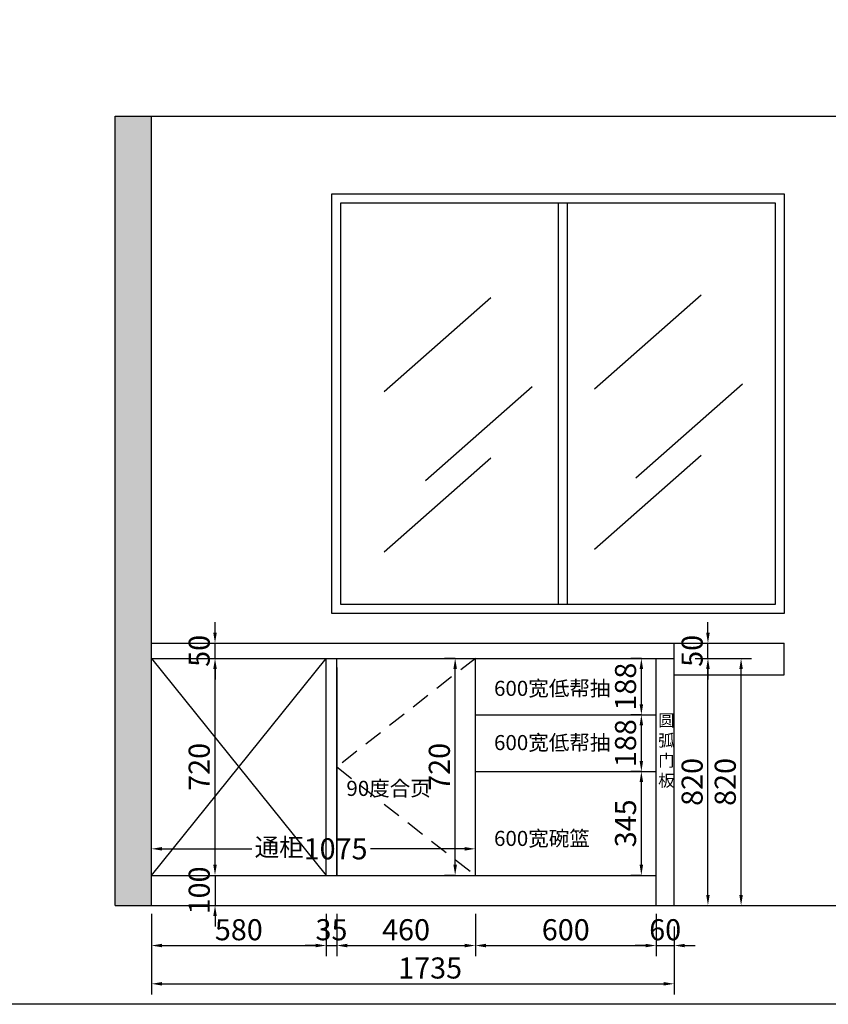
# Model space of a CAD drawing. Extents: x -72036 to -63287, y -341424 to -335404.
# Drawn here: x -69351 to -66668, y -341424 to -338156 of the extents above; entities that cross this region are included whole.
import ezdxf

# ---------------------------------------------------------------- set-up
doc = ezdxf.new("R2010")
doc.units = 0
doc.header["$MEASUREMENT"] = 0
doc.linetypes.add('DASHED', pattern=[100, 61.8, -38.2])
doc.styles.add('宋体', font='txt')
doc.dimstyles.new('3vjia', dxfattribs={"dimscale": 35, "dimtxt": 2, "dimasz": 1, "dimexe": 1, "dimexo": 2, "dimgap": 0.5, "dimtad": 1, "dimdec": 0, "dimzin": 0, "dimdsep": 46, "dimtxsty": '宋体', "dimcen": 1.5, "dimdle": 1, "dimadec": 0, "dimazin": 0, "dimtfac": 1, "dimtdec": 4, "dimtmove": 2, "dimatfit": 3, "dimfxl": 3, "dimfxlon": 1, "dimtolj": 1, "dimtzin": 0, "dimarcsym": 0})

# ---------------------------------------------------------------- blocks, each defined once
blk = doc.blocks.new('*D33')
at = {"color": 251, "lineweight": -2, "transparency": 16777216}
for p, q in [((-68914, -340926), (-68914, -340873)), ((-67839, -340926), (-67839, -340873)), ((-68879, -340908), (-68580.9, -340908)), ((-67874, -340908), (-68187.1, -340908))]:
    blk.add_line(p, q, dxfattribs=at)
at = {"color": 251, "transparency": 16777216}
for points in [[(-68879, -340902.2), (-68879, -340913.8), (-68914, -340908)], [(-67874, -340902.2), (-67874, -340913.8), (-67839, -340908)]]:
    blk.add_solid(points, dxfattribs=at)
at = {"layer": 'Defpoints', "color": 0, "transparency": 16777216}
for p in [(-67839, -340908), (-68914, -340996), (-67839, -340996)]:
    blk.add_point(p, dxfattribs=at)
at = {"color": 7, "transparency": 16777216, "insert": (-68384, -340908), "char_height": 70, "attachment_point": 5, "style": '宋体'}
blk.add_mtext('\\A1;{\\H0.85x;通柜}1075', dxfattribs=at)
blk = doc.blocks.new('*D34')
at = {"color": 251, "lineweight": -2, "transparency": 16777216}
for p, q in [((-68914, -341124), (-68914, -341264)), ((-68334, -341124), (-68334, -341264)), ((-68879, -341229), (-68369, -341229))]:
    blk.add_line(p, q, dxfattribs=at)
at = {"color": 251, "transparency": 16777216}
for points in [[(-68879, -341223.2), (-68879, -341234.8), (-68914, -341229)], [(-68369, -341223.2), (-68369, -341234.8), (-68334, -341229)]]:
    blk.add_solid(points, dxfattribs=at)
at = {"layer": 'Defpoints', "color": 0, "transparency": 16777216}
for p in [(-68914, -340996), (-68334, -340996), (-68334, -341229)]:
    blk.add_point(p, dxfattribs=at)
at = {"color": 7, "transparency": 16777216, "insert": (-68624, -341176.5), "char_height": 70, "attachment_point": 5, "style": '宋体'}
blk.add_mtext('\\A1;580', dxfattribs=at)
blk = doc.blocks.new('*D35')
at = {"color": 251, "lineweight": -2, "transparency": 16777216}
for p, q in [((-68334, -341124), (-68334, -341264)), ((-68299, -341124), (-68299, -341264)), ((-68369, -341229), (-68404, -341229)), ((-68334, -341229), (-68299, -341229)), ((-68264, -341229), (-68229, -341229))]:
    blk.add_line(p, q, dxfattribs=at)
at = {"color": 251, "transparency": 16777216}
for points in [[(-68369, -341223.2), (-68369, -341234.8), (-68334, -341229)], [(-68264, -341223.2), (-68264, -341234.8), (-68299, -341229)]]:
    blk.add_solid(points, dxfattribs=at)
at = {"layer": 'Defpoints', "color": 0, "transparency": 16777216}
for p in [(-68334, -340996), (-68299, -340996), (-68299, -341229)]:
    blk.add_point(p, dxfattribs=at)
at = {"color": 7, "transparency": 16777216, "insert": (-68316.5, -341176.5), "char_height": 70, "attachment_point": 5, "style": '宋体'}
blk.add_mtext('\\A1;35', dxfattribs=at)
blk = doc.blocks.new('*D36')
at = {"color": 251, "lineweight": -2, "transparency": 16777216}
for p, q in [((-67839, -341124), (-67839, -341264)), ((-67239, -341124), (-67239, -341264)), ((-67804, -341229), (-67274, -341229))]:
    blk.add_line(p, q, dxfattribs=at)
at = {"color": 251, "transparency": 16777216}
for points in [[(-67804, -341223.2), (-67804, -341234.8), (-67839, -341229)], [(-67274, -341223.2), (-67274, -341234.8), (-67239, -341229)]]:
    blk.add_solid(points, dxfattribs=at)
at = {"layer": 'Defpoints', "color": 0, "transparency": 16777216}
for p in [(-67839, -340996), (-67239, -340996), (-67239, -341229)]:
    blk.add_point(p, dxfattribs=at)
at = {"color": 7, "transparency": 16777216, "insert": (-67539, -341176.5), "char_height": 70, "attachment_point": 5, "style": '宋体'}
blk.add_mtext('\\A1;600', dxfattribs=at)
blk = doc.blocks.new('*D37')
at = {"color": 251, "lineweight": -2, "transparency": 16777216}
for p, q in [((-67239, -341124), (-67239, -341264)), ((-67179, -341166), (-67179, -341264)), ((-67274, -341229), (-67309, -341229)), ((-67239, -341229), (-67179, -341229)), ((-67144, -341229), (-67109, -341229))]:
    blk.add_line(p, q, dxfattribs=at)
at = {"color": 251, "transparency": 16777216}
for points in [[(-67274, -341223.2), (-67274, -341234.8), (-67239, -341229)], [(-67144, -341223.2), (-67144, -341234.8), (-67179, -341229)]]:
    blk.add_solid(points, dxfattribs=at)
at = {"layer": 'Defpoints', "color": 0, "transparency": 16777216}
for p in [(-67239, -340996), (-67179, -341096), (-67179, -341229)]:
    blk.add_point(p, dxfattribs=at)
at = {"color": 7, "transparency": 16777216, "insert": (-67209, -341176.5), "char_height": 70, "attachment_point": 5, "style": '宋体'}
blk.add_mtext('\\A1;60', dxfattribs=at)
blk = doc.blocks.new('*D38')
at = {"color": 251, "lineweight": -2, "transparency": 16777216}
for p, q in [((-68914, -341251), (-68914, -341391)), ((-67179, -341251), (-67179, -341391)), ((-68879, -341356), (-67214, -341356))]:
    blk.add_line(p, q, dxfattribs=at)
at = {"color": 251, "transparency": 16777216}
for points in [[(-68879, -341350.2), (-68879, -341361.8), (-68914, -341356)], [(-67214, -341350.2), (-67214, -341361.8), (-67179, -341356)]]:
    blk.add_solid(points, dxfattribs=at)
at = {"layer": 'Defpoints', "color": 0, "transparency": 16777216}
for p in [(-68914, -340996), (-67179, -341096), (-67179, -341356)]:
    blk.add_point(p, dxfattribs=at)
at = {"color": 7, "transparency": 16777216, "insert": (-67989, -341303.5), "char_height": 70, "attachment_point": 5, "style": '宋体'}
blk.add_mtext('\\A1;1735', dxfattribs=at)
blk = doc.blocks.new('*D39')
at = {"color": 251, "lineweight": -2, "transparency": 16777216}
for p, q in [((-67109, -340276), (-67032, -340276)), ((-67067, -341061), (-67067, -340311)), ((-67169, -341096), (-67032, -341096))]:
    blk.add_line(p, q, dxfattribs=at)
at = {"color": 251, "transparency": 16777216}
for points in [[(-67072.8, -340311), (-67061.2, -340311), (-67067, -340276)], [(-67072.8, -341061), (-67061.2, -341061), (-67067, -341096)]]:
    blk.add_solid(points, dxfattribs=at)
at = {"layer": 'Defpoints', "color": 0, "transparency": 16777216}
for p in [(-67179, -340276), (-67067, -340276), (-67239, -341096)]:
    blk.add_point(p, dxfattribs=at)
at = {"color": 7, "transparency": 16777216, "insert": (-67119.5, -340686), "char_height": 70, "attachment_point": 5, "rotation": 90, "style": '宋体'}
blk.add_mtext('\\A1;820', dxfattribs=at)
blk = doc.blocks.new('*D73')
at = {"color": 251, "lineweight": -2, "transparency": 16777216}
for p, q in [((-68299, -341124), (-68299, -341264)), ((-67839, -341124), (-67839, -341264)), ((-68264, -341229), (-67874, -341229))]:
    blk.add_line(p, q, dxfattribs=at)
at = {"color": 251, "transparency": 16777216}
for points in [[(-68264, -341223.2), (-68264, -341234.8), (-68299, -341229)], [(-67874, -341223.2), (-67874, -341234.8), (-67839, -341229)]]:
    blk.add_solid(points, dxfattribs=at)
at = {"layer": 'Defpoints', "color": 0, "transparency": 16777216}
for p in [(-68299, -340996), (-67839, -340996), (-67839, -341229)]:
    blk.add_point(p, dxfattribs=at)
at = {"color": 7, "transparency": 16777216, "insert": (-68069, -341176.5), "char_height": 70, "attachment_point": 5, "style": '宋体'}
blk.add_mtext('\\A1;460', dxfattribs=at)
blk = doc.blocks.new('*D95')
at = {"color": 251, "lineweight": -2, "transparency": 16777216}
for p, q in [((-68808, -340276), (-68668, -340276)), ((-68703, -340961), (-68703, -340311)), ((-68808, -340996), (-68668, -340996))]:
    blk.add_line(p, q, dxfattribs=at)
at = {"color": 251, "transparency": 16777216}
for points in [[(-68708.8, -340311), (-68697.2, -340311), (-68703, -340276)], [(-68708.8, -340961), (-68697.2, -340961), (-68703, -340996)]]:
    blk.add_solid(points, dxfattribs=at)
at = {"layer": 'Defpoints', "color": 0, "transparency": 16777216}
for p in [(-68914, -340276), (-68703, -340276), (-68914, -340996)]:
    blk.add_point(p, dxfattribs=at)
at = {"color": 7, "transparency": 16777216, "insert": (-68755.5, -340636), "char_height": 70, "attachment_point": 5, "rotation": 90, "style": '宋体'}
blk.add_mtext('\\A1;720', dxfattribs=at)
blk = doc.blocks.new('*D96')
at = {"color": 251, "lineweight": -2, "transparency": 16777216}
for p, q in [((-68703, -340191), (-68703, -340156)), ((-68808, -340226), (-68668, -340226)), ((-68703, -340276), (-68703, -340226)), ((-68808, -340276), (-68668, -340276)), ((-68703, -340311), (-68703, -340346))]:
    blk.add_line(p, q, dxfattribs=at)
at = {"color": 251, "transparency": 16777216}
for points in [[(-68708.8, -340191), (-68697.2, -340191), (-68703, -340226)], [(-68708.8, -340311), (-68697.2, -340311), (-68703, -340276)]]:
    blk.add_solid(points, dxfattribs=at)
at = {"layer": 'Defpoints', "color": 0, "transparency": 16777216}
for p in [(-68914, -340226), (-68703, -340226), (-68914, -340276)]:
    blk.add_point(p, dxfattribs=at)
at = {"color": 7, "transparency": 16777216, "insert": (-68755.5, -340251), "char_height": 70, "attachment_point": 5, "rotation": 90, "style": '宋体'}
blk.add_mtext('\\A1;50', dxfattribs=at)
blk = doc.blocks.new('*D98')
at = {"color": 251, "lineweight": -2, "transparency": 16777216}
for p, q in [((-67906, -340276), (-67941, -340276)), ((-67906, -340961), (-67906, -340311)), ((-67906, -340996), (-67941, -340996))]:
    blk.add_line(p, q, dxfattribs=at)
at = {"color": 251, "transparency": 16777216}
for points in [[(-67911.8, -340311), (-67900.2, -340311), (-67906, -340276)], [(-67911.8, -340961), (-67900.2, -340961), (-67906, -340996)]]:
    blk.add_solid(points, dxfattribs=at)
at = {"layer": 'Defpoints', "color": 0, "transparency": 16777216}
for p in [(-67906, -340276), (-67839, -340276), (-67839, -340996)]:
    blk.add_point(p, dxfattribs=at)
at = {"color": 7, "transparency": 16777216, "insert": (-67958.5, -340636), "char_height": 70, "attachment_point": 5, "rotation": 90, "style": '宋体'}
blk.add_mtext('\\A1;720', dxfattribs=at)
blk = doc.blocks.new('*D99')
at = {"color": 251, "lineweight": -2, "transparency": 16777216}
for p, q in [((-67288, -340651), (-67323, -340651)), ((-67288, -340961), (-67288, -340686)), ((-67288, -340996), (-67323, -340996))]:
    blk.add_line(p, q, dxfattribs=at)
at = {"color": 251, "transparency": 16777216}
for points in [[(-67293.8, -340686), (-67282.2, -340686), (-67288, -340651)], [(-67293.8, -340961), (-67282.2, -340961), (-67288, -340996)]]:
    blk.add_solid(points, dxfattribs=at)
at = {"layer": 'Defpoints', "color": 0, "transparency": 16777216}
for p in [(-67288, -340651), (-67239, -340651), (-67239, -340996)]:
    blk.add_point(p, dxfattribs=at)
at = {"color": 7, "transparency": 16777216, "insert": (-67340.5, -340823.5), "char_height": 70, "attachment_point": 5, "rotation": 90, "style": '宋体'}
blk.add_mtext('\\A1;345', dxfattribs=at)
blk = doc.blocks.new('*D100')
at = {"color": 251, "lineweight": -2, "transparency": 16777216}
for p, q in [((-67288, -340463.5), (-67323, -340463.5)), ((-67288, -340616), (-67288, -340498.5)), ((-67288, -340651), (-67323, -340651))]:
    blk.add_line(p, q, dxfattribs=at)
at = {"color": 251, "transparency": 16777216}
for points in [[(-67293.8, -340498.5), (-67282.2, -340498.5), (-67288, -340463.5)], [(-67293.8, -340616), (-67282.2, -340616), (-67288, -340651)]]:
    blk.add_solid(points, dxfattribs=at)
at = {"layer": 'Defpoints', "color": 0, "transparency": 16777216}
for p in [(-67288, -340463.5), (-67239, -340463.5), (-67239, -340651)]:
    blk.add_point(p, dxfattribs=at)
at = {"color": 7, "transparency": 16777216, "insert": (-67340.5, -340557.2), "char_height": 70, "attachment_point": 5, "rotation": 90, "style": '宋体'}
blk.add_mtext('\\A1;188', dxfattribs=at)
blk = doc.blocks.new('*D101')
at = {"color": 251, "lineweight": -2, "transparency": 16777216}
for p, q in [((-67288, -340276), (-67323, -340276)), ((-67288, -340428.5), (-67288, -340311)), ((-67288, -340463.5), (-67323, -340463.5))]:
    blk.add_line(p, q, dxfattribs=at)
at = {"color": 251, "transparency": 16777216}
for points in [[(-67293.8, -340311), (-67282.2, -340311), (-67288, -340276)], [(-67293.8, -340428.5), (-67282.2, -340428.5), (-67288, -340463.5)]]:
    blk.add_solid(points, dxfattribs=at)
at = {"layer": 'Defpoints', "color": 0, "transparency": 16777216}
for p in [(-67288, -340276), (-67239, -340276), (-67239, -340463.5)]:
    blk.add_point(p, dxfattribs=at)
at = {"color": 7, "transparency": 16777216, "insert": (-67340.5, -340369.8), "char_height": 70, "attachment_point": 5, "rotation": 90, "style": '宋体'}
blk.add_mtext('\\A1;188', dxfattribs=at)
blk = doc.blocks.new('*D109')
at = {"color": 251, "lineweight": -2, "transparency": 16777216}
for p, q in [((-67067, -340191), (-67067, -340156)), ((-67109, -340226), (-67032, -340226)), ((-67067, -340276), (-67067, -340226)), ((-67109, -340276), (-67032, -340276)), ((-67067, -340311), (-67067, -340346))]:
    blk.add_line(p, q, dxfattribs=at)
at = {"color": 251, "transparency": 16777216}
for points in [[(-67072.8, -340191), (-67061.2, -340191), (-67067, -340226)], [(-67072.8, -340311), (-67061.2, -340311), (-67067, -340276)]]:
    blk.add_solid(points, dxfattribs=at)
at = {"layer": 'Defpoints', "color": 0, "transparency": 16777216}
for p in [(-67179, -340226), (-67067, -340226), (-67179, -340276)]:
    blk.add_point(p, dxfattribs=at)
at = {"color": 7, "transparency": 16777216, "insert": (-67119.5, -340251), "char_height": 70, "attachment_point": 5, "rotation": 90, "style": '宋体'}
blk.add_mtext('\\A1;50', dxfattribs=at)
blk = doc.blocks.new('*D110')
at = {"color": 251, "lineweight": -2, "transparency": 16777216}
for p, q in [((-68703, -340961), (-68703, -340926)), ((-68808, -340996), (-68668, -340996)), ((-68703, -340996), (-68703, -341096)), ((-68808, -341096), (-68668, -341096)), ((-68703, -341131), (-68703, -341166))]:
    blk.add_line(p, q, dxfattribs=at)
at = {"color": 251, "transparency": 16777216}
for points in [[(-68708.8, -340961), (-68697.2, -340961), (-68703, -340996)], [(-68708.8, -341131), (-68697.2, -341131), (-68703, -341096)]]:
    blk.add_solid(points, dxfattribs=at)
at = {"layer": 'Defpoints', "color": 0, "transparency": 16777216}
for p in [(-68914, -340996), (-68914, -341096), (-68703, -341096)]:
    blk.add_point(p, dxfattribs=at)
at = {"color": 7, "transparency": 16777216, "insert": (-68755.5, -341046), "char_height": 70, "attachment_point": 5, "rotation": 90, "style": '宋体'}
blk.add_mtext('\\A1;100', dxfattribs=at)
blk = doc.blocks.new('*D118')
at = {"color": 251, "lineweight": -2, "transparency": 16777216}
for p, q in [((-67062, -340276), (-66922, -340276)), ((-66957, -341061), (-66957, -340311)), ((-67062, -341096), (-66922, -341096))]:
    blk.add_line(p, q, dxfattribs=at)
at = {"color": 251, "transparency": 16777216}
for points in [[(-66962.8, -340311), (-66951.2, -340311), (-66957, -340276)], [(-66962.8, -341061), (-66951.2, -341061), (-66957, -341096)]]:
    blk.add_solid(points, dxfattribs=at)
at = {"layer": 'Defpoints', "color": 0, "transparency": 16777216}
for p in [(-67179, -340276), (-66957, -340276), (-67179, -341096)]:
    blk.add_point(p, dxfattribs=at)
at = {"color": 7, "transparency": 16777216, "insert": (-67009.5, -340686), "char_height": 70, "attachment_point": 5, "rotation": 90, "style": '宋体'}
blk.add_mtext('\\A1;820', dxfattribs=at)

msp = doc.modelspace()

# ---------------------------------------------------------------- hatches: boundary and pattern name
at = {"lineweight": 9}
h = msp.add_hatch(dxfattribs=at)
h.set_pattern_fill('AR-CONC', color=256, scale=20, style=0)
h.set_pattern_definition([(50, (-1162, 0), (143.452037, -12.550427), [15, -165]), (355, (-1162, 0), (-27.750267, 150.438427), [12, -132]), (100.451444, (-1150.05, -1.05), (115.70177, 137.888), [12.74804, -140.22842]), (46.1842, (-1162, 40), (213.44827, -33.10386), [22.5, -247.5]), (96.635635, (-1144.21, 37.24), (186.93239, 194.82372), [19.12207, -210.34275]), (351.184164, (-1162, 40), (186.93239, 194.82372), [18, -198]), (21, (-1142, 30), (119.38141, -80.52378), [15, -165]), (326, (-1142, 30), (48.663066, 145.03001), [12, -132]), (71.451445, (-1132.05, 23.29), (168.044475, 64.50623), [12.74804, -140.22842]), (37.5, (-1162, 0), (2.431971, 66.578771), [0, -130.4, 0, -134, 0, -132.5]), (7.5, (-1162, 0), (52.613907, 78.882342), [0, -76.4, 0, -127.4, 0, -50.5]), (327.5, (-1206.6, 0), (106.764487, -4.510974), [0, -50, 0, -156, 0, -207]), (317.5, (-1226.6, 0), (116.637234, 20.020996), [0, -65, 0, -103.6, 0, -147])])
h.paths.add_polyline_path([(-69034, -341096), (-68914, -341096), (-68914, -338476), (-69034, -338476)])
h.paths.add_polyline_path([(-65892, -338476), (-66012, -338476), (-66012, -341096), (-65892, -341096)])

# ---------------------------------------------------------------- linework, layer by layer
for p, q in [((-69034, -341096), (-69034, -338476)), ((-69034, -338476), (-65892, -338476)), ((-68914, -341096), (-68914, -338476)), ((-67564.5, -338764), (-67564.5, -340097)), ((-67534.5, -338764), (-67534.5, -340097)), ((-67787.5, -339079.6), (-68141.5, -339391.6)), ((-67089, -339071), (-67443, -339383)), ((-67650.5, -339374.6), (-68004.5, -339686.6)), ((-66952, -339366), (-67306, -339678)), ((-67787.5, -339611.6), (-68141.5, -339923.6)), ((-67089, -339603), (-67443, -339915)), ((-68914, -340226), (-67179, -340226)), ((-67179, -340226), (-66814, -340226)), ((-67179, -340276), (-67179, -340226)), ((-66814, -340331), (-66814, -340226)), ((-68914, -340276), (-67179, -340276)), ((-68914, -340996), (-68334, -340276)), ((-68914, -340276), (-68334, -340996)), ((-68334, -340996), (-68334, -340276)), ((-68299, -340996), (-68299, -340276)), ((-67839, -340996), (-67839, -340276)), ((-67239, -341096), (-67239, -340276)), ((-67179, -341096), (-67179, -340276)), ((-68299, -340306), (-68299, -340996)), ((-67179, -340331), (-66814, -340331)), ((-67839, -340463.5), (-67239, -340463.5)), ((-67839, -340651), (-67239, -340651)), ((-68914, -340996), (-67239, -340996)), ((-69034, -341096), (-65892, -341096))]:
    msp.add_line(p, q)
at = {"color": 252, "linetype": 'DASHED'}
for p, q in [((-67839, -340276), (-68299, -340636)), ((-68299, -340636), (-67839, -340996))]:
    msp.add_line(p, q, dxfattribs=at)
for points in [[(-72036, -335404), (-63287, -335404), (-63287, -341424), (-72036, -341424)], [(-66814, -340127), (-68315, -340127), (-68315, -338734), (-66814, -338734)], [(-66844, -340097), (-68285, -340097), (-68285, -338764), (-66844, -338764)]]:
    msp.add_lwpolyline(points, close=True)

# ---------------------------------------------------------------- texts
at = {"attachment_point": 1}
for s, insert, char_height in [('{\\fSimSun|b0|i0|c134|p2;600宽低帮抽}', (-67777, -340350.4), 50), ('{\\fSimSun|b0|i0|c134|p2;圆\\P弧\\P门\\P板}', (-67232, -340461.4), 40), ('{\\fSimSun|b0|i0|c134|p2;600宽低帮抽}', (-67777, -340530.4), 50), ('{\\fSimSun|b0|i0|c134|p2;90度合页}', (-68267, -340682.4), 50), ('{\\fSimSun|b0|i0|c134|p2;600宽碗篮}', (-67777, -340848.4), 50)]:
    msp.add_mtext_dynamic_manual_height_columns(s, width=1058, gutter_width=1, heights=[0], dxfattribs=dict(at, insert=insert, char_height=char_height))

# ---------------------------------------------------------------- dimensions: what is measured, and where the dimension line sits
at = {"color": 2}
for base, p1, p2, picture, middle in [((-68703, -340226), (-68914, -340276), (-68914, -340226), '*D96', (-68755.5, -340251)), ((-67067, -340226), (-67179, -340276), (-67179, -340226), '*D109', (-67119.5, -340251)), ((-68703, -340276), (-68914, -340996), (-68914, -340276), '*D95', (-68755.5, -340636)), ((-67906, -340276), (-67839, -340996), (-67839, -340276), '*D98', (-67958.5, -340636)), ((-67288, -340276), (-67239, -340463.5), (-67239, -340276), '*D101', (-67340.5, -340369.75)), ((-66957, -340276), (-67179, -341096), (-67179, -340276), '*D118', (-67009.5, -340686)), ((-67288, -340463.5), (-67239, -340651), (-67239, -340463.5), '*D100', (-67340.5, -340557.25)), ((-67288, -340651), (-67239, -340996), (-67239, -340651), '*D99', (-67340.5, -340823.5)), ((-68703, -341096), (-68914, -340996), (-68914, -341096), '*D110', (-68755.5, -341046))]:
    dim = msp.add_linear_dim(base=base, p1=p1, p2=p2, angle=90, dimstyle='3vjia', override={"dimclrd": 251, "dimclre": 251, "dimclrt": 7, "dimtix": 1}, dxfattribs=at)
    dim.commit()
    dim.dimension.update_dxf_attribs({"geometry": picture, "text_midpoint": middle})
dim = msp.add_linear_dim(base=(-67067, -340276), p1=(-67239, -341096), p2=(-67179, -340276), angle=90, dimstyle='3vjia', override={"dimclrd": 251, "dimclre": 251, "dimclrt": 7, "dimtix": 1})
dim.commit()
dim.dimension.update_dxf_attribs({"geometry": '*D39', "text_midpoint": (-67119.5, -340686)})
dim = msp.add_linear_dim(base=(-67839, -340908), p1=(-68914, -340996), p2=(-67839, -340996), text='{\\H0.85x;通柜}<>', dimstyle='3vjia', override={"dimclrd": 251, "dimclre": 251, "dimclrt": 7, "dimtix": 1})
dim.commit()
dim.dimension.update_dxf_attribs({"geometry": '*D33', "text_midpoint": (-68384, -340908), "dimtype": 128})
for base, p1, p2, picture, middle in [((-68334, -341229), (-68914, -340996), (-68334, -340996), '*D34', (-68624, -341176.5)), ((-68299, -341229), (-68334, -340996), (-68299, -340996), '*D35', (-68316.5, -341176.5)), ((-67239, -341229), (-67839, -340996), (-67239, -340996), '*D36', (-67539, -341176.5)), ((-67179, -341229), (-67239, -340996), (-67179, -341096), '*D37', (-67209, -341176.5))]:
    dim = msp.add_linear_dim(base=base, p1=p1, p2=p2, dimstyle='3vjia', override={"dimclrd": 251, "dimclre": 251, "dimclrt": 7, "dimtix": 1})
    dim.commit()
    dim.dimension.update_dxf_attribs({"geometry": picture, "text_midpoint": middle})
dim = msp.add_linear_dim(base=(-67179, -341356), p1=(-68914, -340996), p2=(-67179, -341096), dimstyle='3vjia', override={"dimclrd": 251, "dimclre": 251, "dimclrt": 7, "dimtix": 1})
dim.commit()
dim.dimension.update_dxf_attribs({"geometry": '*D38', "text_midpoint": (-67989, -341303.5), "dimtype": 128})
dim = msp.add_linear_dim(base=(-67839, -341229), p1=(-68299, -340996), p2=(-67839, -340996), dimstyle='3vjia', override={"dimclrd": 251, "dimclre": 251, "dimclrt": 7, "dimtix": 1}, dxfattribs=at)
dim.commit()
dim.dimension.update_dxf_attribs({"geometry": '*D73', "text_midpoint": (-68069, -341176.5)})

doc.saveas('drawing.dxf')
